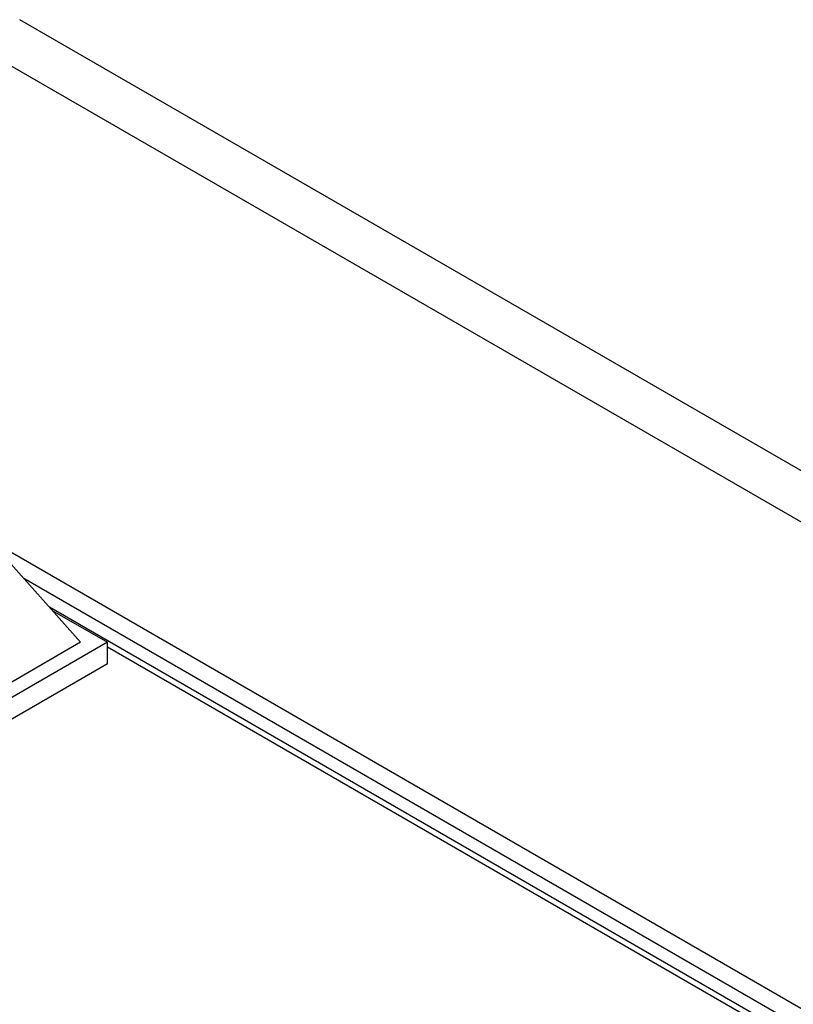
# Model space of a CAD drawing. Extents: x 0 to 9258, y 0 to 1124.
# Drawn here: x 953 to 968, y 407 to 426 of the extents above; entities that cross this region are included whole.
import ezdxf

# ---------------------------------------------------------------- set-up
doc = ezdxf.new("R2010")
doc.units = 0
doc.header["$LTSCALE"] = 3
doc.layers.add('VISIBLE__ISO_', color=7, linetype='CONTINUOUS')
doc.layers.add('VISIBLE_NARROW__ISO_', color=7, linetype='CONTINUOUS')

msp = doc.modelspace()

# ---------------------------------------------------------------- linework, layer by layer
at = {"layer": 'VISIBLE__ISO_'}
for p, q in [((1108.2637, 336.6673), (952.877, 426.3798)), ((950.3163, 418.301), (954.0817, 414.0757)), ((953.5197, 414.7063), (954.612, 414.0757)), ((954.0817, 414.0757), (943.6872, 408.0744)), ((954.612, 414.0757), (943.6872, 407.7682)), ((954.612, 413.647), (954.612, 414.0757)), ((1084.9634, 338.721), (954.612, 413.9794)), ((954.612, 413.647), (943.6872, 407.3396))]:
    msp.add_line(p, q, dxfattribs=at)
at = {"layer": 'VISIBLE_NARROW__ISO_'}
for p, q in [((1106.7637, 336.5187), (951.377, 426.2312)), ((1085.6301, 339.106), (952.2833, 416.0937)), ((1085.3119, 338.9222), (952.9577, 415.337)), ((1085.0732, 338.7845), (953.4635, 414.7694))]:
    msp.add_line(p, q, dxfattribs=at)

doc.saveas('drawing.dxf')
